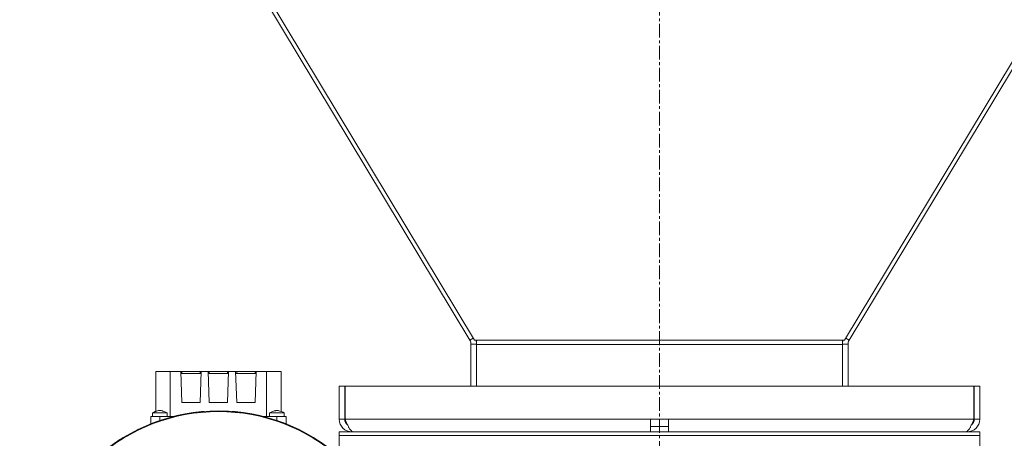
# Model space of a CAD drawing. Units: millimetres. Extents: x 0 to 30637, y -7 to 21000.
# Drawn here: x 4229 to 4767, y 13847 to 14076 of the extents above; entities that cross this region are included whole.
import ezdxf

# ---------------------------------------------------------------- set-up
doc = ezdxf.new("R2010")
doc.units = ezdxf.units.MM
doc.linetypes.add('K5LT_AXLED', pattern=[12, 7.5, -1.5, 1.5, -1.5])
doc.linetypes.add('K5LT_THIN', pattern=[0])
for name, color, linetype, true_color in [('OSI', 2, 'Continuous', 0xffff00), ('R', 1, 'Continuous', 0xff0000), ('WELDING', 7, 'Continuous', 0xffffff)]:
    doc.layers.add(name, color=color, linetype=linetype, true_color=true_color)

msp = doc.modelspace()

# ---------------------------------------------------------------- linework, layer by layer
at = {"layer": 'OSI', "color": 30, "linetype": 'K5LT_AXLED', "lineweight": 18, "true_color": 0xff8000}
msp.add_line((4578.72, 16641.79), (4578.72, 13425.79), dxfattribs=at)
at = {"layer": 'R', "color": 7, "linetype": 'K5LT_THIN', "lineweight": 18}
for p, q in [((4477.65, 13900.88), (4178.01, 14398.51)), ((4679.79, 13900.88), (4979.43, 14398.51)), ((4177.65, 14394.97), (4475.15, 13900.91)), ((4979.79, 14394.97), (4682.29, 13900.91)), ((4475.15, 13900.91), (4476.98, 13902.01)), ((4682.29, 13900.91), (4680.47, 13902.01)), ((4475.72, 13898.84), (4478.72, 13898.84)), ((4475.72, 13898.84), (4475.72, 13875.79)), ((4478.72, 13900.88), (4477.65, 13900.88)), ((4678.72, 13900.88), (4478.72, 13900.88)), ((4478.72, 13900.88), (4478.72, 13898.64)), ((4678.72, 13898.64), (4478.72, 13898.64)), ((4478.72, 13875.79), (4478.72, 13898.64)), ((4678.72, 13900.88), (4679.79, 13900.88)), ((4678.72, 13900.88), (4678.72, 13898.64)), ((4681.72, 13898.84), (4678.72, 13898.84)), ((4678.72, 13875.79), (4678.72, 13898.64)), ((4681.72, 13898.84), (4681.72, 13875.79)), ((4303.47, 13883.79), (4303.47, 13862)), ((4311.38, 13883.79), (4303.47, 13883.79)), ((4311.38, 13859.29), (4311.38, 13883.79)), ((4311.38, 13883.79), (4317.13, 13883.79)), ((4317.69, 13883.79), (4317.13, 13883.79)), ((4317.13, 13883.79), (4317.72, 13866.79)), ((4317.16, 13882.79), (4328.28, 13882.79)), ((4327.76, 13883.79), (4317.69, 13883.79)), ((4317.69, 13882.79), (4317.69, 13883.79)), ((4327.72, 13866.79), (4328.31, 13883.79)), ((4327.76, 13882.79), (4327.76, 13883.79)), ((4328.31, 13883.79), (4327.76, 13883.79)), ((4328.31, 13883.79), (4332.13, 13883.79)), ((4332.69, 13883.79), (4332.13, 13883.79)), ((4332.13, 13883.79), (4332.72, 13866.79)), ((4332.16, 13882.79), (4343.28, 13882.79)), ((4332.69, 13882.79), (4332.69, 13883.79)), ((4342.76, 13883.79), (4332.69, 13883.79)), ((4342.72, 13866.79), (4343.31, 13883.79)), ((4343.31, 13883.79), (4342.76, 13883.79)), ((4342.76, 13882.79), (4342.76, 13883.79)), ((4343.31, 13883.79), (4347.13, 13883.79)), ((4347.69, 13883.79), (4347.13, 13883.79)), ((4347.13, 13883.79), (4347.72, 13866.79)), ((4358.28, 13882.79), (4347.16, 13882.79)), ((4357.76, 13883.79), (4347.69, 13883.79)), ((4347.69, 13882.79), (4347.69, 13883.79)), ((4357.72, 13866.79), (4358.31, 13883.79)), ((4357.76, 13883.79), (4357.76, 13882.79)), ((4358.31, 13883.79), (4357.76, 13883.79)), ((4358.31, 13883.79), (4364.06, 13883.79)), ((4364.06, 13883.79), (4371.97, 13883.79)), ((4364.06, 13883.79), (4364.06, 13859.29)), ((4371.97, 13883.79), (4371.97, 13862)), ((4403.72, 13875.79), (4403.72, 13857.79)), ((4403.72, 13875.79), (4406.72, 13875.79)), ((4406.72, 13875.79), (4406.72, 13857.79)), ((4406.91, 13857.79), (4406.91, 13875.79)), ((4406.91, 13875.79), (4750.54, 13875.79)), ((4750.54, 13875.79), (4750.54, 13857.79)), ((4750.72, 13857.79), (4750.72, 13875.79)), ((4753.72, 13875.79), (4750.72, 13875.79)), ((4753.72, 13857.79), (4753.72, 13875.79)), ((4317.72, 13866.79), (4327.72, 13866.79)), ((4332.72, 13866.79), (4342.72, 13866.79)), ((4347.72, 13866.79), (4357.72, 13866.79)), ((4300.72, 13859.29), (4300.72, 13855.19)), ((4305.72, 13859.29), (4300.72, 13859.29)), ((4301.72, 13859.29), (4301.72, 13861.29)), ((4301.72, 13861.29), (4301.72, 13861.29)), ((4305.72, 13859.29), (4305.72, 13857.03)), ((4313.41, 13859.29), (4305.72, 13859.29)), ((4309.72, 13859.29), (4309.72, 13861.29)), ((4369.72, 13859.29), (4362.03, 13859.29)), ((4365.72, 13861.29), (4373.72, 13861.29)), ((4365.72, 13859.29), (4365.72, 13861.29)), ((4369.72, 13859.29), (4369.72, 13857.03)), ((4374.72, 13859.29), (4369.72, 13859.29)), ((4373.72, 13859.29), (4373.72, 13861.29)), ((4373.72, 13859.29), (4373.72, 13861.29)), ((4374.72, 13859.29), (4374.72, 13855.19)), ((4403.72, 13857.79), (4406.72, 13857.79)), ((4406.91, 13857.79), (4573.72, 13857.79)), ((4573.72, 13850.79), (4573.72, 13857.79)), ((4573.72, 13857.79), (4583.72, 13857.79)), ((4573.72, 13853.79), (4583.72, 13853.79)), ((4583.72, 13850.79), (4583.72, 13857.79)), ((4583.72, 13857.79), (4750.54, 13857.79)), ((4753.72, 13857.79), (4750.72, 13857.79)), ((4403.72, 13848.79), (4403.72, 13850.79)), ((4403.72, 13850.79), (4753.72, 13850.79)), ((4403.72, 13848.79), (4753.72, 13848.79)), ((4403.72, 13838.79), (4403.72, 13848.79)), ((4403.72, 13848.79), (4753.72, 13848.79)), ((4410.72, 13851.04), (4410.72, 13850.79)), ((4746.72, 13850.79), (4746.72, 13851.04)), ((4753.72, 13848.79), (4753.72, 13850.79)), ((4753.72, 13838.79), (4753.72, 13848.79))]:
    msp.add_line(p, q, dxfattribs=at)
for centre, radius, start, end in [((4471.72, 13898.84), 4, 0, 31.0537), ((4471.72, 13898.84), 7, 0, 16.9522), ((4685.72, 13898.84), 7, 163.0478, 180), ((4685.72, 13898.84), 4, 148.9463, 180), ((4337.72, 13762.29), 100, 90, 228.7001), ((4337.72, 13762.29), 100, 90, 131.8471), ((4337.72, 13762.29), 99.62, 90, 131.835), ((4337.72, 13762.29), 100, 349.3389, 90), ((4337.72, 13762.29), 100, 48.1529, 90), ((4337.72, 13762.29), 99.62, 48.165, 90), ((4410.72, 13857.79), 7, 180, 270), ((4410.72, 13857.79), 4, 180, 232.3856), ((4746.72, 13857.79), 7, 270, 0), ((4746.72, 13857.79), 4, 307.6144, 0)]:
    msp.add_arc(centre, radius, start, end, dxfattribs=at)
at = {"layer": 'WELDING', "color": 7, "linetype": 'K5LT_THIN', "lineweight": 18}
for p, q in [((4301.72, 13861.29), (4301.72, 13861.29)), ((4301.72, 13861.29), (4301.72, 13861.29)), ((4301.72, 13861.29), (4301.73, 13861.29)), ((4371.97, 13862), (4372.56, 13861.78)), ((4372.56, 13861.78), (4373.14, 13861.54)), ((4373.14, 13861.54), (4373.71, 13861.29))]:
    msp.add_line(p, q, dxfattribs=at)
for points, knots in [([(4301.72, 13861.29), (4301.72, 13861.29), (4301.73, 13861.29), (4301.99, 13861.4), (4302.26, 13861.52), (4302.58, 13861.65), (4302.64, 13861.68), (4302.75, 13861.72), (4302.8, 13861.74), (4302.96, 13861.81), (4303.07, 13861.85), (4303.27, 13861.93), (4303.37, 13861.97), (4303.59, 13862.04), (4303.7, 13862.08), (4304.18, 13862.24), (4304.55, 13862.35), (4305.16, 13862.46), (4305.38, 13862.48), (4305.8, 13862.49), (4305.98, 13862.48), (4306.36, 13862.44), (4306.55, 13862.41), (4306.97, 13862.32), (4307.2, 13862.26), (4307.76, 13862.08), (4308.09, 13861.96), (4308.86, 13861.66), (4309.28, 13861.47), (4309.72, 13861.29), (4309.72, 13861.29), (4309.72, 13861.29)], [0, 0, 0, 0, 0.024281, 0.024281, 2.383726, 2.383726, 2.88669, 2.88669, 3.359159, 3.359159, 4.304096, 4.304096, 5.17249, 5.17249, 6.178726, 6.178726, 9.328152, 9.328152, 11.200964, 11.200964, 12.709254, 12.709254, 14.315406, 14.315406, 16.253876, 16.253876, 19.147091, 19.147091, 22.975728, 22.975728, 23, 23, 23, 23]), ([(4301.72, 13861.29), (4301.72, 13861.29), (4301.73, 13861.29), (4301.78, 13861.29), (4301.85, 13861.29), (4301.96, 13861.29), (4302.14, 13861.29), (4302.33, 13861.29), (4302.57, 13861.29), (4302.81, 13861.29), (4303.1, 13861.29), (4303.39, 13861.29), (4303.8, 13861.29), (4304.22, 13861.29), (4304.67, 13861.29), (4305.13, 13861.29), (4305.68, 13861.29), (4306.17, 13861.29), (4306.65, 13861.29), (4307.12, 13861.29), (4307.64, 13861.29), (4308.06, 13861.29), (4308.41, 13861.29), (4308.71, 13861.29), (4308.96, 13861.29), (4309.17, 13861.29), (4309.36, 13861.29), (4309.53, 13861.29), (4309.68, 13861.29), (4309.72, 13861.29), (4309.72, 13861.29)], [0, 0, 0, 0, 1.138588, 1.736891, 2.467703, 3.559876, 4.48401, 5.658129, 6.463165, 7.623411, 8.372973, 9.350049, 10.369266, 12.002372, 12.764498, 13.861552, 15.50009, 16.869778, 17.460438, 19.109008, 20.476985, 21.655447, 22.772211, 23.815779, 24.78429, 25.772274, 26.605664, 27.760115, 29.263221, 31, 31, 31, 31]), ([(4373.72, 13861.29), (4373.72, 13861.29), (4373.72, 13861.29), (4373.18, 13861.51), (4372.65, 13861.74), (4372.07, 13861.96), (4372.02, 13861.98), (4371.53, 13862.13), (4371.09, 13862.3), (4370.42, 13862.43), (4370.2, 13862.47), (4369.79, 13862.49), (4369.6, 13862.49), (4369.24, 13862.46), (4369.05, 13862.44), (4368.65, 13862.36), (4368.43, 13862.31), (4367.9, 13862.15), (4367.59, 13862.05), (4366.77, 13861.73), (4366.25, 13861.5), (4365.73, 13861.29), (4365.72, 13861.29), (4365.72, 13861.29)], [0, 0, 0, 0, 0.001017, 0.001017, 0.2, 0.2, 0.21875, 0.21875, 0.384471, 0.384471, 0.468397, 0.468397, 0.537752, 0.537752, 0.606047, 0.606047, 0.688995, 0.688995, 0.804485, 0.804485, 0.998983, 0.998983, 1, 1, 1, 1])]:
    msp.add_open_spline(points, degree=3, knots=knots, dxfattribs=at)
for points in [[(4411.5, 13850.79), (4411.39, 13850.79), (4411.17, 13850.82), (4410.84, 13850.95), (4410.52, 13851.17), (4410.19, 13851.47), (4409.86, 13851.85), (4409.53, 13852.3), (4409.2, 13852.83), (4408.88, 13853.41), (4408.55, 13854.06), (4408.22, 13854.74), (4407.89, 13855.47), (4407.56, 13856.23), (4407.23, 13857), (4407.01, 13857.53), (4406.91, 13857.79)], [(4750.54, 13857.79), (4750.43, 13857.53), (4750.21, 13857), (4749.88, 13856.23), (4749.55, 13855.47), (4749.22, 13854.74), (4748.9, 13854.06), (4748.57, 13853.41), (4748.24, 13852.83), (4747.91, 13852.3), (4747.58, 13851.85), (4747.25, 13851.47), (4746.93, 13851.17), (4746.6, 13850.95), (4746.27, 13850.82), (4746.05, 13850.79), (4745.94, 13850.79)]]:
    msp.add_open_spline(points, degree=3, dxfattribs=at)

doc.saveas('drawing.dxf')
